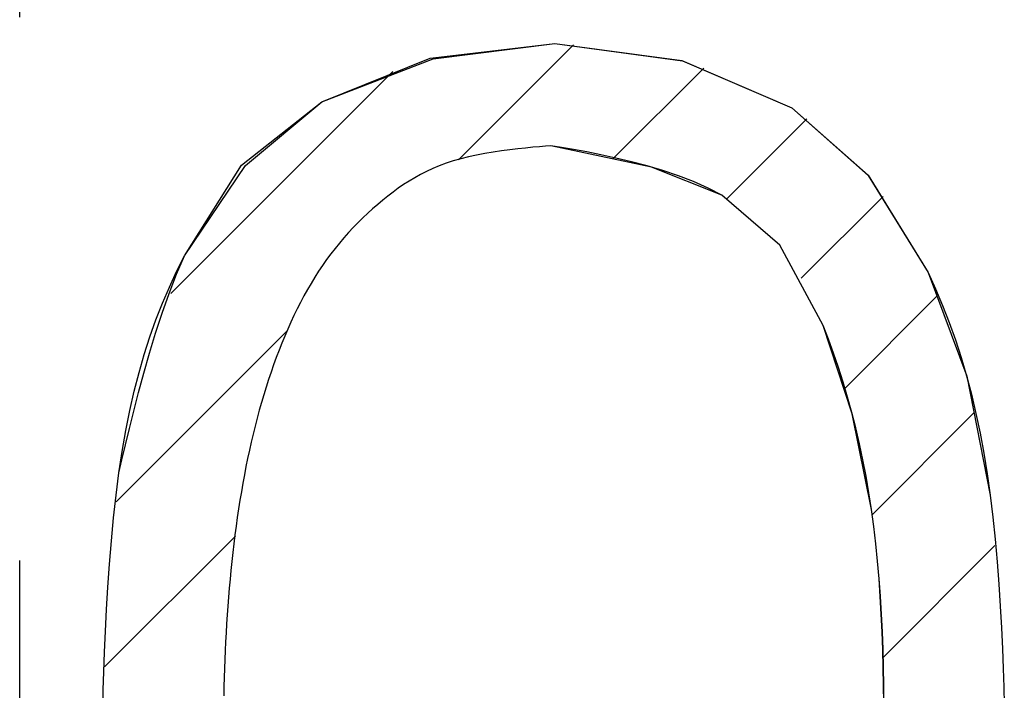
# Model space of a CAD drawing. Extents: x -1 to 218, y 46 to 276.
# Drawn here: x 56 to 58, y 116 to 117 of the extents above; entities that cross this region are included whole.
import ezdxf

# ---------------------------------------------------------------- set-up
doc = ezdxf.new("R2010")
doc.units = 0
doc.header["$MEASUREMENT"] = 0
doc.linetypes.add('CENTER', pattern=[6, 3, -1, 1, -1])
doc.layers.add('PIC18', color=7, linetype='CONTINUOUS')

msp = doc.modelspace()

# ---------------------------------------------------------------- linework, layer by layer
at = {"layer": 'PIC18', "color": 7, "linetype": 'CENTER'}
msp.add_line((56.1204, 77.09333), (56.1204, 152.09333), dxfattribs=at)
at = {"layer": 'PIC18', "color": 7, "linetype": 'Continuous'}
for p, q in [((56.87529, 117.01769), (57.10436, 117.04469)), ((56.88073, 117.01664), (57.10436, 117.04469)), ((56.88073, 117.01664), (57.10436, 117.04469)), ((57.10436, 117.04469), (57.33808, 117.01363)), ((57.10436, 117.04469), (57.33944, 117.0126)), ((57.10436, 117.04469), (57.33808, 117.01363)), ((56.92734, 116.83084), (57.1389, 117.04239)), ((56.67626, 116.93709), (56.87529, 117.01769)), ((56.67626, 116.93709), (56.88073, 117.01664)), ((56.67626, 116.93709), (56.88073, 117.01664)), ((57.33808, 117.01363), (57.54067, 116.92644)), ((57.33808, 117.01363), (57.54067, 116.92644)), ((57.33944, 117.0126), (57.54067, 116.92644)), ((56.39831, 116.58465), (56.8068, 116.99314)), ((57.21163, 116.83228), (57.37885, 116.9995)), ((56.52822, 116.82052), (56.67626, 116.93709)), ((56.52822, 116.82052), (56.67626, 116.93709)), ((56.53579, 116.82026), (56.67626, 116.93709)), ((57.54067, 116.92644), (57.68082, 116.8018)), ((57.54067, 116.92644), (57.68072, 116.80211)), ((57.54067, 116.92644), (57.68082, 116.8018)), ((57.4213, 116.75911), (57.56798, 116.90579)), ((56.99142, 116.84468), (56.97605, 116.8421)), ((56.99142, 116.84468), (56.97605, 116.8421)), ((57.00675, 116.84698), (56.99142, 116.84468)), ((57.00675, 116.84698), (56.99142, 116.84468)), ((57.02185, 116.84901), (57.00675, 116.84698)), ((57.02185, 116.84901), (57.00675, 116.84698)), ((57.03654, 116.85079), (57.02185, 116.84901)), ((57.03654, 116.85079), (57.02185, 116.84901)), ((57.05063, 116.85234), (57.03654, 116.85079)), ((57.05063, 116.85234), (57.03654, 116.85079)), ((57.06393, 116.85368), (57.05063, 116.85234)), ((57.06393, 116.85368), (57.05063, 116.85234)), ((57.07627, 116.85484), (57.06393, 116.85368)), ((57.07627, 116.85484), (57.06393, 116.85368)), ((57.08746, 116.85583), (57.07627, 116.85484)), ((57.08746, 116.85583), (57.07627, 116.85484)), ((57.09731, 116.85667), (57.08746, 116.85583)), ((57.09731, 116.85667), (57.08746, 116.85583)), ((57.11688, 116.85338), (57.09731, 116.85667)), ((57.11688, 116.85338), (57.09731, 116.85667)), ((57.28275, 116.81711), (57.09731, 116.85667)), ((57.13904, 116.84953), (57.11688, 116.85338)), ((57.13905, 116.84953), (57.11688, 116.85338)), ((57.1634, 116.84505), (57.13904, 116.84953)), ((57.1634, 116.84505), (57.13905, 116.84953)), ((57.18951, 116.83987), (57.1634, 116.84505)), ((57.18952, 116.83987), (57.1634, 116.84505)), ((56.91777, 116.82849), (56.90467, 116.82421)), ((56.91777, 116.82849), (56.90467, 116.82421)), ((56.93151, 116.83242), (56.91777, 116.82849)), ((56.93151, 116.83242), (56.91777, 116.82849)), ((56.94591, 116.83599), (56.93151, 116.83242)), ((56.94591, 116.83599), (56.93151, 116.83242)), ((56.96082, 116.83921), (56.94591, 116.83599)), ((56.96082, 116.83921), (56.94591, 116.83599)), ((56.97605, 116.8421), (56.96082, 116.83921)), ((56.97605, 116.8421), (56.96082, 116.83921)), ((57.21698, 116.83393), (57.18951, 116.83987)), ((57.21699, 116.83393), (57.18952, 116.83987)), ((57.24538, 116.82716), (57.21698, 116.83393)), ((57.24539, 116.82717), (57.21699, 116.83393)), ((57.27429, 116.81952), (57.24538, 116.82716)), ((57.2743, 116.81952), (57.24539, 116.82717)), ((56.42337, 116.65388), (56.52822, 116.82052)), ((56.42337, 116.65388), (56.52822, 116.82052)), ((56.42337, 116.65388), (56.53579, 116.82026)), ((56.8687, 116.8093), (56.85765, 116.80368)), ((56.8687, 116.8093), (56.85765, 116.80368)), ((56.88018, 116.8146), (56.8687, 116.8093)), ((56.88018, 116.8146), (56.8687, 116.8093)), ((56.89215, 116.81957), (56.88018, 116.8146)), ((56.89215, 116.81957), (56.88018, 116.8146)), ((56.90467, 116.82421), (56.89215, 116.81957)), ((56.90467, 116.82421), (56.89215, 116.81957)), ((57.30329, 116.81091), (57.27429, 116.81952)), ((57.3033, 116.81092), (57.2743, 116.81952)), ((57.41188, 116.76572), (57.28275, 116.81711)), ((57.33197, 116.8013), (57.30329, 116.81091)), ((57.33198, 116.8013), (57.3033, 116.81092)), ((56.83665, 116.79154), (56.8266, 116.78503)), ((56.83665, 116.79154), (56.8266, 116.78503)), ((56.84699, 116.79776), (56.83665, 116.79154)), ((56.84699, 116.79776), (56.83665, 116.79154)), ((56.85765, 116.80368), (56.84699, 116.79776)), ((56.85765, 116.80368), (56.84699, 116.79776)), ((57.35991, 116.7906), (57.33197, 116.8013)), ((57.35991, 116.7906), (57.33198, 116.8013)), ((57.38668, 116.77876), (57.35991, 116.7906)), ((57.38669, 116.77876), (57.35991, 116.7906)), ((57.68072, 116.80211), (57.79131, 116.62346)), ((57.68082, 116.8018), (57.79131, 116.62346)), ((57.68082, 116.8018), (57.79131, 116.62346)), ((56.81678, 116.77824), (56.80713, 116.77118)), ((56.81678, 116.77824), (56.80713, 116.77118)), ((56.8266, 116.78503), (56.81678, 116.77824)), ((56.8266, 116.78503), (56.81678, 116.77824)), ((57.41188, 116.76572), (57.38668, 116.77876)), ((57.41188, 116.76572), (57.38669, 116.77876)), ((56.78818, 116.75631), (56.77883, 116.7485)), ((56.78818, 116.75631), (56.77883, 116.7485)), ((56.79761, 116.76387), (56.78818, 116.75631)), ((56.79761, 116.76387), (56.78818, 116.75631)), ((56.80713, 116.77118), (56.79761, 116.76387)), ((56.80713, 116.77118), (56.79761, 116.76387)), ((57.51828, 116.67361), (57.41188, 116.76572)), ((57.51821, 116.67366), (57.41188, 116.76572)), ((57.51828, 116.67361), (57.41188, 116.76572)), ((57.55764, 116.6126), (57.70833, 116.76329)), ((56.76958, 116.74044), (56.76043, 116.73215)), ((56.76958, 116.74044), (56.76043, 116.73215)), ((56.77883, 116.7485), (56.76958, 116.74044)), ((56.77883, 116.7485), (56.76958, 116.74044)), ((56.75141, 116.72361), (56.74252, 116.71484)), ((56.75141, 116.72361), (56.74252, 116.71484)), ((56.76043, 116.73215), (56.75141, 116.72361)), ((56.76043, 116.73215), (56.75141, 116.72361)), ((56.73377, 116.70583), (56.72518, 116.69658)), ((56.73377, 116.70583), (56.72518, 116.69658)), ((56.74252, 116.71484), (56.73377, 116.70583)), ((56.74252, 116.71484), (56.73377, 116.70583)), ((56.71676, 116.6871), (56.70851, 116.6774)), ((56.71676, 116.6871), (56.70851, 116.6774)), ((56.72518, 116.69658), (56.71676, 116.6871)), ((56.72518, 116.69658), (56.71676, 116.6871)), ((56.70046, 116.66746), (56.6926, 116.6573)), ((56.70046, 116.66746), (56.6926, 116.6573)), ((56.70851, 116.6774), (56.70046, 116.66746)), ((56.70851, 116.6774), (56.70046, 116.66746)), ((57.59814, 116.52594), (57.51821, 116.67366)), ((57.59814, 116.52594), (57.51828, 116.67361)), ((57.59814, 116.52594), (57.51828, 116.67361)), ((56.40896, 116.61994), (56.42337, 116.65388)), ((56.40896, 116.61994), (56.42337, 116.65388)), ((56.40911, 116.62537), (56.42337, 116.65388)), ((56.68496, 116.64691), (56.67752, 116.63631)), ((56.68496, 116.64691), (56.67752, 116.63631)), ((56.6926, 116.6573), (56.68496, 116.64691)), ((56.6926, 116.6573), (56.68496, 116.64691)), ((56.67752, 116.63631), (56.67029, 116.62549)), ((56.67752, 116.63631), (56.67029, 116.62549)), ((56.39531, 116.58457), (56.40896, 116.61994)), ((56.39531, 116.58457), (56.40896, 116.61994)), ((56.39564, 116.59627), (56.40911, 116.62537)), ((56.66326, 116.61445), (56.65642, 116.60321)), ((56.66326, 116.61445), (56.65642, 116.60321)), ((56.67029, 116.62549), (56.66326, 116.61445)), ((56.67029, 116.62549), (56.66326, 116.61445)), ((57.79131, 116.62346), (57.80503, 116.5933)), ((57.79131, 116.62346), (57.80503, 116.59327)), ((57.79131, 116.62346), (57.86215, 116.43219)), ((56.38296, 116.56648), (56.39564, 116.59627)), ((56.64976, 116.59176), (56.64329, 116.58011)), ((56.64976, 116.59176), (56.64329, 116.58011)), ((56.65642, 116.60321), (56.64976, 116.59176)), ((56.65642, 116.60321), (56.64976, 116.59176)), ((57.80503, 116.5933), (57.81795, 116.56259)), ((57.80503, 116.59327), (57.81795, 116.56256)), ((56.38245, 116.54821), (56.39531, 116.58457)), ((56.38245, 116.54821), (56.39531, 116.58457)), ((56.64329, 116.58011), (56.63699, 116.56826)), ((56.64329, 116.58011), (56.63699, 116.56826)), ((57.63659, 116.40871), (57.80753, 116.57966)), ((56.37106, 116.53593), (56.38296, 116.56648)), ((56.63086, 116.55623), (56.6249, 116.544)), ((56.63086, 116.55623), (56.6249, 116.544)), ((56.63699, 116.56826), (56.63086, 116.55623)), ((56.63699, 116.56826), (56.63086, 116.55623)), ((57.81795, 116.56259), (57.83009, 116.53129)), ((57.81795, 116.56256), (57.83008, 116.53125)), ((56.37038, 116.51136), (56.38245, 116.54821)), ((56.37038, 116.51136), (56.38245, 116.54821)), ((56.6249, 116.544), (56.6191, 116.53158)), ((56.6249, 116.544), (56.6191, 116.53158)), ((56.35994, 116.50454), (56.37106, 116.53593)), ((56.61346, 116.51899), (56.60796, 116.50622)), ((56.61346, 116.51899), (56.60796, 116.50622)), ((56.6191, 116.53158), (56.61346, 116.51899)), ((56.6191, 116.53158), (56.61346, 116.51899)), ((57.60796, 116.50066), (57.59814, 116.52594)), ((57.60798, 116.50066), (57.59814, 116.52594)), ((57.65147, 116.36333), (57.59814, 116.52594)), ((57.83008, 116.53125), (57.84144, 116.49929)), ((57.83009, 116.53129), (57.84144, 116.49934)), ((56.29776, 116.20125), (56.61239, 116.51588)), ((56.34958, 116.47223), (56.35994, 116.50454)), ((56.3591, 116.47446), (56.37038, 116.51136)), ((56.3591, 116.47446), (56.37038, 116.51136)), ((56.60796, 116.50622), (56.60261, 116.49327)), ((56.60796, 116.50622), (56.60261, 116.49327)), ((57.61737, 116.47479), (57.60796, 116.50066)), ((57.61742, 116.47479), (57.60798, 116.50066)), ((56.60261, 116.49327), (56.59741, 116.48016)), ((56.60261, 116.49327), (56.59741, 116.48016)), ((57.84144, 116.49934), (57.85203, 116.46667)), ((57.84144, 116.49929), (57.85203, 116.46662)), ((56.33997, 116.43892), (56.34958, 116.47223)), ((56.34862, 116.43799), (56.3591, 116.47446)), ((56.34862, 116.43799), (56.3591, 116.47446)), ((56.59236, 116.46688), (56.58746, 116.45344)), ((56.59236, 116.46688), (56.58746, 116.45344)), ((56.59741, 116.48016), (56.59236, 116.46688)), ((56.59741, 116.48016), (56.59236, 116.46688)), ((57.62638, 116.44833), (57.61737, 116.47479)), ((57.62645, 116.44835), (57.61742, 116.47479)), ((57.85203, 116.46667), (57.86186, 116.43324)), ((57.85203, 116.46662), (57.86186, 116.43319)), ((56.58746, 116.45344), (56.5827, 116.43985)), ((56.58746, 116.45344), (56.5827, 116.43985)), ((57.63498, 116.42132), (57.62638, 116.44833)), ((57.63507, 116.42134), (57.62645, 116.44835)), ((56.33111, 116.40452), (56.33997, 116.43892)), ((56.33895, 116.40243), (56.34862, 116.43799)), ((56.33895, 116.40243), (56.34862, 116.43799)), ((56.5827, 116.43985), (56.57808, 116.4261)), ((56.5827, 116.43985), (56.57808, 116.4261)), ((57.86186, 116.43324), (57.87095, 116.39898)), ((57.86186, 116.43319), (57.87095, 116.39894)), ((57.86215, 116.43219), (57.90556, 116.21342)), ((56.57361, 116.4122), (56.56929, 116.39816)), ((56.57361, 116.4122), (56.56929, 116.39816)), ((56.57808, 116.4261), (56.57361, 116.4122)), ((56.57808, 116.4261), (56.57361, 116.4122)), ((57.64314, 116.39376), (57.63498, 116.42132)), ((57.64325, 116.39378), (57.63507, 116.42134)), ((56.32299, 116.36896), (56.33111, 116.40452)), ((56.3301, 116.36823), (56.33895, 116.40243)), ((56.3301, 116.36823), (56.33895, 116.40243)), ((56.56929, 116.39816), (56.5651, 116.38398)), ((56.56929, 116.39816), (56.5651, 116.38398)), ((57.65086, 116.36567), (57.64314, 116.39376)), ((57.65099, 116.36569), (57.64325, 116.39378)), ((57.87095, 116.39898), (57.8793, 116.36385)), ((57.87095, 116.39894), (57.8793, 116.36381)), ((56.5651, 116.38398), (56.56106, 116.36967)), ((56.5651, 116.38398), (56.56106, 116.36967)), ((56.3156, 116.33215), (56.32299, 116.36896)), ((56.32207, 116.33587), (56.3301, 116.36823)), ((56.32207, 116.33587), (56.3301, 116.36823)), ((56.55715, 116.35522), (56.55339, 116.34065)), ((56.55715, 116.35522), (56.55339, 116.34065)), ((56.56106, 116.36967), (56.55715, 116.35522)), ((56.56106, 116.36967), (56.55715, 116.35522)), ((57.65812, 116.33706), (57.65086, 116.36567)), ((57.65826, 116.33709), (57.65099, 116.36569)), ((57.68714, 116.18694), (57.65147, 116.36333)), ((57.68809, 116.17737), (57.87552, 116.3648)), ((57.8793, 116.36385), (57.88692, 116.32778)), ((57.8793, 116.36381), (57.88692, 116.32776)), ((56.55339, 116.34065), (56.54977, 116.32595)), ((56.55339, 116.34065), (56.54977, 116.32595)), ((57.66491, 116.30796), (57.65812, 116.33706)), ((57.66505, 116.30799), (57.65826, 116.33709)), ((56.30893, 116.29402), (56.3156, 116.33215)), ((56.31487, 116.30581), (56.32207, 116.33587)), ((56.31487, 116.30581), (56.32207, 116.33587)), ((56.54977, 116.32595), (56.54628, 116.31112)), ((56.54977, 116.32595), (56.54628, 116.31112)), ((57.88692, 116.32778), (57.89384, 116.29072)), ((57.88692, 116.32776), (57.89384, 116.29071)), ((56.3085, 116.27853), (56.31487, 116.30581)), ((56.3085, 116.27853), (56.31487, 116.30581)), ((56.54628, 116.31112), (56.54292, 116.29617)), ((56.54628, 116.31112), (56.54292, 116.29617)), ((57.67122, 116.27839), (57.66491, 116.30796)), ((57.67135, 116.27841), (57.66505, 116.30799)), ((56.30298, 116.25449), (56.30893, 116.29402)), ((56.54292, 116.29617), (56.5397, 116.2811)), ((56.54292, 116.29617), (56.5397, 116.2811)), ((57.89384, 116.29072), (57.90004, 116.25262)), ((57.89384, 116.29071), (57.90004, 116.25261)), ((56.30298, 116.25449), (56.3085, 116.27853)), ((56.30298, 116.25449), (56.3085, 116.27853)), ((56.53661, 116.26591), (56.53364, 116.2506)), ((56.53661, 116.26591), (56.53364, 116.2506)), ((56.5397, 116.2811), (56.53661, 116.26591)), ((56.5397, 116.2811), (56.53661, 116.26591)), ((57.67704, 116.24834), (57.67122, 116.27839)), ((57.67714, 116.24836), (57.67135, 116.27841)), ((56.29772, 116.21356), (56.30298, 116.25449)), ((56.29772, 116.21356), (56.30298, 116.25449)), ((56.53364, 116.2506), (56.5308, 116.23516)), ((56.53364, 116.2506), (56.5308, 116.23516)), ((57.68235, 116.21786), (57.67704, 116.24834)), ((57.68241, 116.21787), (57.67714, 116.24836)), ((57.90004, 116.25262), (57.90556, 116.21342)), ((57.90004, 116.25261), (57.90556, 116.21342)), ((56.5308, 116.23516), (56.52809, 116.21962)), ((56.5308, 116.23516), (56.52809, 116.21962)), ((56.29312, 116.17161), (56.29772, 116.21356)), ((56.29312, 116.17161), (56.29772, 116.21356)), ((56.52809, 116.21962), (56.5255, 116.20395)), ((56.52809, 116.21962), (56.5255, 116.20395)), ((57.68714, 116.18694), (57.68235, 116.21786)), ((57.68714, 116.18694), (57.68241, 116.21787)), ((57.90556, 116.21342), (57.91039, 116.17313)), ((57.90556, 116.21342), (57.9104, 116.17314)), ((57.90556, 116.21342), (57.91039, 116.17313)), ((56.5255, 116.20395), (56.52303, 116.18817)), ((56.5255, 116.20395), (56.52303, 116.18817)), ((56.52303, 116.18817), (56.52068, 116.17228)), ((56.52303, 116.18817), (56.52068, 116.17228)), ((57.69141, 116.15561), (57.68714, 116.18694)), ((57.69133, 116.1556), (57.68714, 116.18694)), ((57.69141, 116.15561), (57.68714, 116.18694)), ((56.28912, 116.1291), (56.29312, 116.17161)), ((56.28912, 116.1291), (56.29312, 116.17161)), ((56.51844, 116.15627), (56.51632, 116.14017)), ((56.51844, 116.15627), (56.51632, 116.14017)), ((56.52068, 116.17228), (56.51844, 116.15627)), ((56.52068, 116.17228), (56.51844, 116.15627)), ((57.91039, 116.17313), (57.9146, 116.13211)), ((57.91039, 116.17313), (57.9146, 116.13211)), ((57.9104, 116.17314), (57.9146, 116.13212)), ((56.27664, 115.89729), (56.51722, 116.13787)), ((56.51632, 116.14017), (56.51431, 116.12398)), ((56.51632, 116.14017), (56.51431, 116.12398)), ((57.695, 116.1239), (57.69133, 116.1556)), ((57.69517, 116.12393), (57.69141, 116.15561)), ((57.69517, 116.12393), (57.69141, 116.15561)), ((56.28569, 116.0865), (56.28912, 116.1291)), ((56.28569, 116.0865), (56.28912, 116.1291)), ((56.51431, 116.12398), (56.51242, 116.10772)), ((56.51431, 116.12398), (56.51242, 116.10772)), ((57.69818, 116.09188), (57.695, 116.1239)), ((57.69844, 116.09193), (57.69517, 116.12393)), ((57.69844, 116.09193), (57.69517, 116.12393)), ((57.70713, 115.91357), (57.91406, 116.1205)), ((57.9146, 116.13212), (57.91822, 116.09079)), ((57.9146, 116.13211), (57.91822, 116.09078)), ((57.9146, 116.13211), (57.91822, 116.09078)), ((56.51242, 116.10772), (56.51063, 116.09139)), ((56.51242, 116.10772), (56.51063, 116.09139)), ((56.28276, 116.04428), (56.28569, 116.0865)), ((56.28276, 116.04428), (56.28569, 116.0865)), ((56.51063, 116.09139), (56.50895, 116.07501)), ((56.51063, 116.09139), (56.50895, 116.07501)), ((57.7009, 116.05961), (57.69818, 116.09188)), ((57.70125, 116.05967), (57.69844, 116.09193)), ((57.70125, 116.05967), (57.69844, 116.09193)), ((57.91822, 116.09079), (57.92131, 116.04956)), ((57.91822, 116.09078), (57.92131, 116.04955)), ((57.91822, 116.09078), (57.92131, 116.04955)), ((56.50895, 116.07501), (56.50737, 116.0586)), ((56.50895, 116.07501), (56.50737, 116.0586)), ((56.50737, 116.0586), (56.5059, 116.04217)), ((56.50737, 116.0586), (56.5059, 116.04217)), ((57.70319, 116.02713), (57.7009, 116.05961)), ((57.70363, 116.02721), (57.70125, 116.05967)), ((57.70363, 116.02721), (57.70125, 116.05967)), ((57.92131, 116.04956), (57.92391, 116.00885)), ((57.92131, 116.04955), (57.92391, 116.00884)), ((57.92131, 116.04955), (57.92391, 116.00884)), ((56.28029, 116.0029), (56.28276, 116.04428)), ((56.28029, 116.0029), (56.28276, 116.04428)), ((56.5059, 116.04217), (56.50453, 116.02572)), ((56.5059, 116.04217), (56.50453, 116.02572)), ((56.50453, 116.02572), (56.50326, 116.00927)), ((56.50453, 116.02572), (56.50326, 116.00927)), ((57.70509, 115.99449), (57.70319, 116.02713)), ((57.70559, 115.99458), (57.70363, 116.02721)), ((57.70559, 115.99458), (57.70363, 116.02721)), ((56.27822, 115.96282), (56.28029, 116.0029)), ((56.27822, 115.96282), (56.28029, 116.0029)), ((56.50208, 115.99284), (56.50101, 115.97644)), ((56.50208, 115.99284), (56.50101, 115.97644)), ((56.50326, 116.00927), (56.50208, 115.99284)), ((56.50326, 116.00927), (56.50208, 115.99284)), ((57.70663, 115.96175), (57.70509, 115.99449)), ((57.70715, 115.96184), (57.70559, 115.99458)), ((57.70715, 115.96184), (57.70559, 115.99458)), ((57.92391, 116.00885), (57.92607, 115.9691)), ((57.92391, 116.00884), (57.92607, 115.96908)), ((57.92391, 116.00884), (57.92607, 115.96908)), ((56.50101, 115.97644), (56.50002, 115.96007)), ((56.50101, 115.97644), (56.50002, 115.96007)), ((56.27652, 115.92452), (56.27822, 115.96282)), ((56.27652, 115.92452), (56.27822, 115.96282)), ((56.50002, 115.96007), (56.49913, 115.94371)), ((56.50002, 115.96007), (56.49913, 115.94371)), ((57.70783, 115.92896), (57.70663, 115.96175)), ((57.70835, 115.92905), (57.70715, 115.96184)), ((57.70835, 115.92905), (57.70715, 115.96184)), ((57.92607, 115.9691), (57.92785, 115.9307)), ((57.92607, 115.96908), (57.92785, 115.93069)), ((57.92607, 115.96908), (57.92785, 115.93069)), ((56.49913, 115.94371), (56.49833, 115.92733)), ((56.49913, 115.94371), (56.49833, 115.92733)), ((56.27513, 115.88845), (56.27652, 115.92452)), ((56.27513, 115.88845), (56.27652, 115.92452)), ((56.49833, 115.92733), (56.49762, 115.9109)), ((56.49833, 115.92733), (56.49762, 115.9109)), ((57.70872, 115.89617), (57.70783, 115.92896)), ((57.7092, 115.89626), (57.70835, 115.92905)), ((57.7092, 115.89626), (57.70835, 115.92905)), ((57.92785, 115.9307), (57.9293, 115.8941)), ((57.92785, 115.93069), (57.9293, 115.89409)), ((57.92785, 115.93069), (57.9293, 115.89409)), ((56.49762, 115.9109), (56.497, 115.89438)), ((56.49762, 115.9109), (56.497, 115.89438)), ((56.27401, 115.85509), (56.27513, 115.88845)), ((56.27401, 115.85509), (56.27513, 115.88845)), ((56.497, 115.89438), (56.49648, 115.87776)), ((56.497, 115.89438), (56.49648, 115.87776)), ((57.70935, 115.86343), (57.70872, 115.89617)), ((57.70973, 115.8635), (57.7092, 115.89626)), ((57.70973, 115.8635), (57.7092, 115.89626)), ((57.9293, 115.8941), (57.93045, 115.85971)), ((57.9293, 115.89409), (57.93045, 115.8597)), ((57.9293, 115.89409), (57.93045, 115.8597)), ((56.49648, 115.87776), (56.49603, 115.86099)), ((56.49648, 115.87776), (56.49603, 115.86099)), ((56.27309, 115.8249), (56.27401, 115.85509)), ((56.27309, 115.8249), (56.27401, 115.85509)), ((56.49603, 115.86099), (56.49568, 115.84406)), ((56.49603, 115.86099), (56.49568, 115.84406)), ((57.70973, 115.8308), (57.70935, 115.86343)), ((57.70996, 115.83084), (57.70973, 115.8635)), ((57.70996, 115.83084), (57.70973, 115.8635)), ((57.93045, 115.85971), (57.93137, 115.82794)), ((57.93045, 115.8597), (57.93137, 115.82794)), ((57.93045, 115.8597), (57.93137, 115.82794))]:
    msp.add_line(p, q, dxfattribs=at)

doc.saveas('drawing.dxf')
